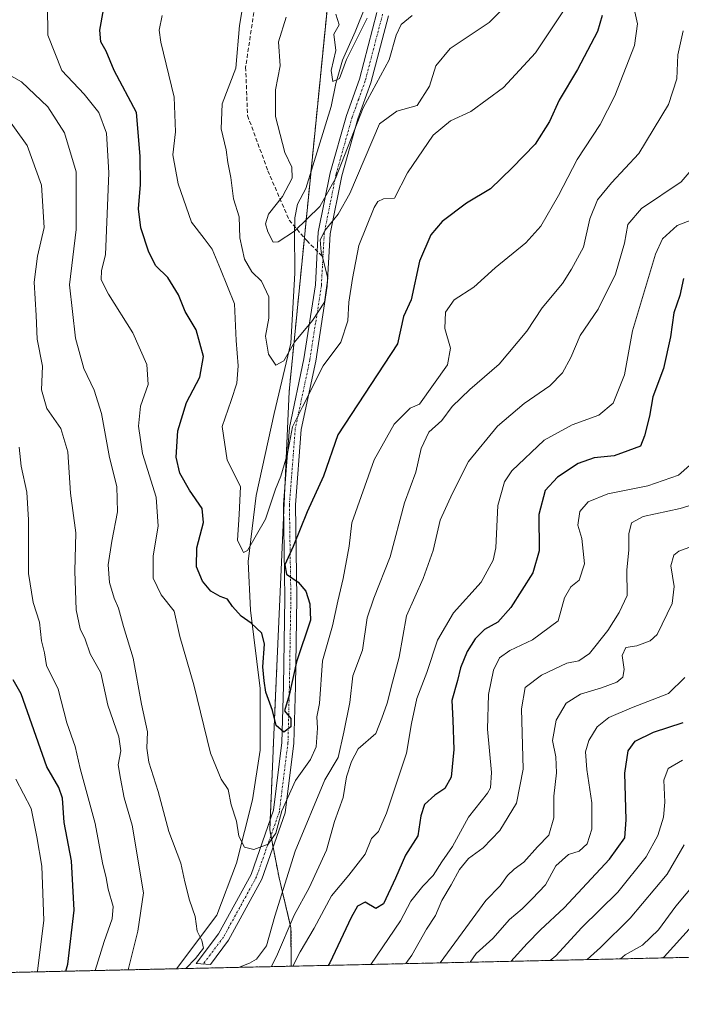
# Model space of a CAD drawing. Units: metres. Extents: x 651591 to 655049, y 4739353 to 4741742.
# Drawn here: x 652003 to 652169, y 4739353 to 4739600 of the extents above; entities that cross this region are included whole.
import ezdxf

# ---------------------------------------------------------------- set-up
doc = ezdxf.new("R2010")
doc.units = ezdxf.units.M
doc.header["$MEASUREMENT"] = 0
for name, pattern in [('TRAZO_Y_PUNTO', [1, 0.5, -0.25, 0, -0.25]), ('TRAZOS', [0.75, 0.5, -0.25]), ('TRAZOSX2', [1.5, 1, -0.5])]:
    doc.linetypes.add(name, pattern=pattern)
for name, color, linetype, lineweight in [('Arbolado forestal', 92, 'TRAZOS', 0), ('Arbolado forestal CxS', 92, 'Continuous', 0), ('Camino', 19, 'Continuous', 0), ('Camino Cxs', 19, 'Continuous', 0), ('Camino eje', 39, 'TRAZO_Y_PUNTO', 13), ('Comarca CxS', 133, 'Continuous', 0), ('Comunidad Autónoma CxS', 142, 'Continuous', 0), ('Corriente natural lineal', 142, 'Continuous', 13), ('Curva de nivel maestra', 36, 'Continuous', 30), ('Curva de nivel normal', 36, 'Continuous', 0), ('Entidad de ámbito territorial CxS', 92, 'Continuous', 0), ('Espacio natural protegido CxS', 2, 'Continuous', 0), ('Municipio CxS', 142, 'Continuous', 0), ('Provincia CxS', 1, 'Continuous', 0), ('Senda', 19, 'TRAZOSX2', 0)]:
    doc.layers.add(name, color=color, linetype=linetype, lineweight=lineweight)

# ---------------------------------------------------------------- blocks, each defined once
blk = doc.blocks.new('*U166')
at = {"layer": 'Curva de nivel normal', "color": 36, "linetype": 'Continuous', "lineweight": 0}
for points in [[(652022.35, 4739361.45, 895), (652024.54, 4739368.77, 895), (652026.6, 4739374.48, 895), (652026.86, 4739377.58, 895), (652025.56, 4739381.9, 895), (652025.12, 4739384.71, 895), (652024.16, 4739388.54, 895), (652022.28, 4739398.38, 895), (652018.52, 4739412.23, 895), (652017.34, 4739417.72, 895), (652015.23, 4739423.64, 895), (652013.05, 4739432.09, 895), (652010.14, 4739438.06, 895), (652009.64, 4739441.23, 895), (652008.84, 4739444.26, 895), (652008.34, 4739448.95, 895), (652006.74, 4739453.91, 895), (652005.57, 4739461.14, 895), (652005.57, 4739474.66, 895), (652005.17, 4739481.61, 895), (652003.73, 4739488.12, 895), (652003.27, 4739492.94, 895)], [(652175.78, 4739551.44, 895), (652168.45, 4739548.61, 895), (652164.78, 4739545.21, 895), (652162.96, 4739541.35, 895), (652157.22, 4739522.16, 895), (652155.24, 4739511.03, 895), (652152.34, 4739503.99, 895), (652148.79, 4739500.93, 895), (652142.05, 4739498.53, 895), (652135.06, 4739494.69, 895), (652126.89, 4739486.94, 895), (652125.09, 4739484.18, 895), (652123.37, 4739478.27, 895), (652122.92, 4739467.62, 895), (652122.23, 4739464.49, 895), (652119.25, 4739458.99, 895), (652112.3, 4739451.33, 895), (652108.22, 4739444.45, 895), (652105.62, 4739436.3, 895), (652103.06, 4739429.81, 895), (652101.77, 4739423.5, 895), (652100.44, 4739416.08, 895), (652095.45, 4739400.97, 895), (652093.43, 4739396.4, 895), (652091.65, 4739394.58, 895), (652090.12, 4739390.68, 895), (652086, 4739385.4, 895), (652081.65, 4739380.25, 895), (652077.32, 4739372.07, 895), (652073.81, 4739366.18, 895), (652071.96, 4739362.56, 895)]]:
    blk.add_polyline3d(points, dxfattribs=at)
blk = doc.blocks.new('*U167')
at = {"layer": 'Curva de nivel normal', "color": 36, "linetype": 'Continuous', "lineweight": 0}
blk.add_polyline3d([(652140.56, 4739603.46, 870), (652132.84, 4739591.97, 870), (652124.84, 4739583.2, 870), (652116.59, 4739577.24, 870), (652111.56, 4739574.87, 870), (652107.19, 4739571.3, 870), (652100.73, 4739561.82, 870), (652097.5, 4739555.47, 870), (652094.72, 4739555.28, 870), (652093.27, 4739554.63, 870), (652092.33, 4739553.07, 870), (652088.49, 4739543.56, 870), (652086.94, 4739535.3, 870), (652086.02, 4739529.33, 870), (652085.79, 4739524.65, 870), (652084.01, 4739519.31, 870), (652079.52, 4739513.33, 870), (652074.39, 4739503.04, 870), (652071.87, 4739498, 870), (652070.59, 4739491.32, 870), (652068.97, 4739485.66, 870), (652067.62, 4739482.32, 870), (652065.12, 4739474.83, 870), (652060.59, 4739466.92, 870), (652059.56, 4739466.42, 870), (652059.31, 4739466.99, 870), (652058.01, 4739469.55, 870), (652058.49, 4739476.01, 870), (652058.82, 4739483.06, 870), (652055.44, 4739489.62, 870), (652054.22, 4739498.1, 870), (652056.48, 4739504.6, 870), (652057.89, 4739508.99, 870), (652058.18, 4739513.32, 870), (652057.74, 4739519.65, 870), (652057.28, 4739528.88, 870), (652053.78, 4739537.59, 870), (652051.68, 4739542.59, 870), (652049.72, 4739545.29, 870), (652046.5, 4739549.41, 870), (652043.12, 4739559.02, 870), (652041.79, 4739566.36, 870), (652042.46, 4739572.12, 870), (652042.14, 4739580.77, 870), (652038.77, 4739594.64, 870), (652038.38, 4739597.62, 870), (652039.12, 4739601.3, 870)], dxfattribs=at)
blk = doc.blocks.new('*U187')
at = {"layer": 'Curva de nivel normal', "color": 36, "linetype": 'Continuous', "lineweight": 0}
blk.add_polyline3d([(652175.05, 4739469.04, 915), (652168.83, 4739466.77, 915), (652167.62, 4739465.8, 915), (652166.87, 4739463.14, 915), (652167.68, 4739457.94, 915), (652167.17, 4739453.6, 915), (652163.41, 4739445.85, 915), (652161.65, 4739444.26, 915), (652158.32, 4739443.02, 915), (652155.54, 4739442.62, 915), (652154.6, 4739440.6, 915), (652155.1, 4739437.09, 915), (652154.81, 4739435.1, 915), (652153.26, 4739433.87, 915), (652149.39, 4739432.45, 915), (652144.18, 4739430.89, 915), (652140.54, 4739428.59, 915), (652138.02, 4739424.37, 915), (652137.16, 4739419.26, 915), (652137.96, 4739415.11, 915), (652138.15, 4739411.11, 915), (652137.5, 4739405.24, 915), (652137.44, 4739399.84, 915), (652136.23, 4739395.47, 915), (652133.35, 4739392.51, 915), (652129.97, 4739388.67, 915), (652127.52, 4739386.91, 915), (652125.8, 4739385.3, 915), (652123.96, 4739382.75, 915), (652120.36, 4739379.01, 915), (652115.37, 4739372.18, 915), (652108.95, 4739363.38, 915)], dxfattribs=at)
blk = doc.blocks.new('*U190')
at = {"layer": 'Curva de nivel normal', "color": 36, "linetype": 'Continuous', "lineweight": 0}
blk.add_polyline3d([(652010.34, 4739603.79, 880), (652010.46, 4739596.37, 880), (652013.92, 4739587.47, 880), (652019.6, 4739581.55, 880), (652023.22, 4739576.99, 880), (652025.2, 4739571.75, 880), (652025.78, 4739561.79, 880), (652024.88, 4739541.18, 880), (652023.93, 4739537.31, 880), (652023.82, 4739534.96, 880), (652025.64, 4739531.31, 880), (652031.77, 4739521.65, 880), (652035.32, 4739513.66, 880), (652035.65, 4739508.66, 880), (652033.73, 4739503.22, 880), (652033.17, 4739498.16, 880), (652034.19, 4739491.32, 880), (652037.62, 4739480.38, 880), (652038.1, 4739473.1, 880), (652036.84, 4739465.58, 880), (652036.9, 4739460.03, 880), (652038.87, 4739455.8, 880), (652042.15, 4739451.74, 880), (652043.61, 4739445.32, 880), (652047.11, 4739433.2, 880), (652051.31, 4739416.03, 880), (652053.92, 4739409.51, 880), (652055.72, 4739406.93, 880), (652056.42, 4739403.07, 880), (652057.84, 4739399.01, 880), (652058.42, 4739395.19, 880), (652059.81, 4739392.47, 880), (652062.16, 4739391.88, 880), (652065.77, 4739393.16, 880), (652067.66, 4739395.92, 880), (652069.18, 4739401.53, 880), (652072.61, 4739409.18, 880), (652076.38, 4739414.46, 880), (652077.84, 4739417.67, 880), (652078.14, 4739422.33, 880), (652077.99, 4739425.16, 880), (652078.61, 4739428.54, 880), (652079.43, 4739439.25, 880), (652081.89, 4739448.06, 880), (652083.22, 4739454.25, 880), (652084.6, 4739459.89, 880), (652086.07, 4739468.06, 880), (652086.72, 4739473.86, 880), (652092.35, 4739489.73, 880), (652097.4, 4739498.7, 880), (652101.4, 4739502.73, 880), (652103.73, 4739503.66, 880), (652110.78, 4739513.6, 880), (652111.56, 4739517.74, 880), (652110.08, 4739522.69, 880), (652110.27, 4739526.8, 880), (652112.45, 4739529.9, 880), (652117.4, 4739533.08, 880), (652122.73, 4739537.98, 880), (652130.4, 4739544.25, 880), (652134.23, 4739548.43, 880), (652138.6, 4739556.08, 880), (652143.3, 4739565.15, 880), (652149.09, 4739573.97, 880), (652152.8, 4739581.15, 880), (652157.72, 4739593.75, 880), (652158.5, 4739599.21, 880), (652157.66, 4739602.97, 880)], dxfattribs=at)
blk = doc.blocks.new('*U191')
at = {"layer": 'Curva de nivel normal', "color": 36, "linetype": 'Continuous', "lineweight": 0}
blk.add_polyline3d([(652129.85, 4739608.3, 865), (652121.23, 4739599.57, 865), (652111.4, 4739593.04, 865), (652107.83, 4739588.69, 865), (652106.21, 4739583.58, 865), (652103.18, 4739578.71, 865), (652098.02, 4739577.27, 865), (652093.72, 4739574.1, 865), (652086.24, 4739556.58, 865), (652083.36, 4739551.42, 865), (652080.1, 4739547.41, 865), (652078.84, 4739544.98, 865), (652079.04, 4739541.98, 865), (652080.7, 4739535.31, 865), (652079.87, 4739529.31, 865), (652076.85, 4739524.69, 865), (652072.34, 4739519.29, 865), (652069.72, 4739514.59, 865), (652067.64, 4739513.53, 865), (652065.86, 4739516.27, 865), (652065.05, 4739520.81, 865), (652065.9, 4739525.31, 865), (652065.89, 4739530.65, 865), (652064.04, 4739534.61, 865), (652061.66, 4739536.93, 865), (652059.8, 4739540.08, 865), (652058.65, 4739545.45, 865), (652058.44, 4739550.74, 865), (652057.05, 4739555.31, 865), (652056.35, 4739560.59, 865), (652055.6, 4739564.41, 865), (652055.22, 4739567.58, 865), (652053.95, 4739572.87, 865), (652054.21, 4739579.1, 865), (652057.6, 4739588.1, 865), (652058.58, 4739598.77, 865), (652060.42, 4739609.8, 865)], dxfattribs=at)
blk = doc.blocks.new('*U194')
at = {"layer": 'Curva de nivel normal', "color": 36, "linetype": 'Continuous', "lineweight": 0}
blk.add_polyline3d([(652170.34, 4739435.09, 920), (652166.22, 4739431.02, 920), (652156.94, 4739427.43, 920), (652151.26, 4739425.02, 920), (652148.33, 4739422.67, 920), (652146.23, 4739419.26, 920), (652145.42, 4739416.37, 920), (652145.72, 4739411.93, 920), (652147.01, 4739403.58, 920), (652147.02, 4739396.98, 920), (652145.86, 4739393.28, 920), (652143.84, 4739391.47, 920), (652141.18, 4739390.58, 920), (652137.99, 4739387.77, 920), (652135.39, 4739383.01, 920), (652132.06, 4739379.48, 920), (652129.52, 4739376.92, 920), (652126.31, 4739374.3, 920), (652122.12, 4739369.47, 920), (652117.96, 4739365.72, 920), (652116.48, 4739363.55, 920)], dxfattribs=at)
blk = doc.blocks.new('*U195')
at = {"layer": 'Curva de nivel normal', "color": 36, "linetype": 'Continuous', "lineweight": 0}
blk.add_polyline3d([(652169.75, 4739414.32, 930), (652166.16, 4739412.22, 930), (652165.07, 4739409.25, 930), (652165.34, 4739403.76, 930), (652164.97, 4739399.99, 930), (652163.6, 4739395.37, 930), (652160.68, 4739390.04, 930), (652153.56, 4739381.16, 930), (652144.51, 4739372.26, 930), (652137.99, 4739365.12, 930), (652136.52, 4739363.99, 930)], dxfattribs=at)
blk = doc.blocks.new('*U212')
at = {"layer": 'Curva de nivel normal', "color": 36, "linetype": 'Continuous', "lineweight": 0}
blk.add_polyline3d([(652173.24, 4739383.8, 940), (652168.05, 4739377.6, 940), (652163.72, 4739371.71, 940), (652159.72, 4739367.85, 940), (652155.41, 4739365.44, 940), (652154.23, 4739364.39, 940)], dxfattribs=at)
blk = doc.blocks.new('*U215')
at = {"layer": 'Curva de nivel normal', "color": 36, "linetype": 'Continuous', "lineweight": 0}
for points in [[(652007.74, 4739361.13, 905), (652007.82, 4739361.42, 905), (652009.41, 4739374.01, 905), (652008.97, 4739387.68, 905), (652007.67, 4739395.04, 905), (652006.23, 4739402.12, 905), (652002.41, 4739409.54, 905)], [(652171.55, 4739488.3, 905), (652168.72, 4739485.85, 905), (652161.05, 4739483.23, 905), (652151.05, 4739481.22, 905), (652146.05, 4739479.16, 905), (652143.96, 4739476.74, 905), (652143.5, 4739473.34, 905), (652144.49, 4739469.98, 905), (652145.16, 4739463.6, 905), (652143.84, 4739459.49, 905), (652141.76, 4739457.84, 905), (652140.1, 4739455.06, 905), (652138.56, 4739449.32, 905), (652132.1, 4739444.52, 905), (652126.4, 4739441.87, 905), (652123.83, 4739439.99, 905), (652122.32, 4739436.91, 905), (652121.09, 4739430.76, 905), (652120.78, 4739422.08, 905), (652121.81, 4739411.22, 905), (652121.6, 4739407.38, 905), (652120.81, 4739405.97, 905), (652116.06, 4739399.99, 905), (652111.99, 4739392.6, 905), (652109.35, 4739388.76, 905), (652107.17, 4739385.34, 905), (652104.54, 4739382.68, 905), (652101.57, 4739378.85, 905), (652098.98, 4739373.96, 905), (652091.52, 4739362.99, 905)]]:
    blk.add_polyline3d(points, dxfattribs=at)
blk = doc.blocks.new('*U227')
at = {"layer": 'Curva de nivel normal', "color": 36, "linetype": 'Continuous', "lineweight": 0}
blk.add_polyline3d([(652175.48, 4739479.41, 910), (652169.15, 4739477.53, 910), (652159.85, 4739475.45, 910), (652156.94, 4739473.88, 910), (652156.32, 4739471.13, 910), (652156.26, 4739467.01, 910), (652155.78, 4739462.12, 910), (652155.88, 4739455.69, 910), (652153.86, 4739451.35, 910), (652151.05, 4739446.82, 910), (652146.39, 4739441.12, 910), (652143.72, 4739439.24, 910), (652140.72, 4739438.64, 910), (652134.39, 4739435.62, 910), (652130.28, 4739432.54, 910), (652129.33, 4739427.16, 910), (652129.73, 4739412, 910), (652128.06, 4739403.5, 910), (652123.88, 4739396.65, 910), (652119.73, 4739392.3, 910), (652116.06, 4739389.63, 910), (652113.75, 4739386.84, 910), (652111.7, 4739383.02, 910), (652109.34, 4739379.01, 910), (652107.76, 4739375.31, 910), (652105.49, 4739371.88, 910), (652101.8, 4739365.31, 910), (652100.32, 4739363.19, 910)], dxfattribs=at)
blk = doc.blocks.new('*U238')
at = {"layer": 'Curva de nivel normal', "color": 36, "linetype": 'Continuous', "lineweight": 0}
blk.add_polyline3d([(652170.21, 4739393.01, 935), (652165.91, 4739385.69, 935), (652156.65, 4739374.58, 935), (652149.22, 4739367.25, 935), (652145.86, 4739364.2, 935)], dxfattribs=at)
blk = doc.blocks.new('*U239')
at = {"layer": 'Curva de nivel normal', "color": 36, "linetype": 'Continuous', "lineweight": 0}
for points in [[(652045.06, 4739361.96, 885), (652047.54, 4739364.48, 885), (652049.51, 4739367.05, 885), (652049.11, 4739369.02, 885), (652047.92, 4739371.34, 885), (652047.46, 4739375.01, 885), (652046, 4739379.16, 885), (652044.79, 4739383.7, 885), (652043.79, 4739388.39, 885), (652040.85, 4739396.38, 885), (652038.13, 4739406.44, 885), (652035.83, 4739413.8, 885), (652035.26, 4739417.31, 885), (652035.44, 4739421.45, 885), (652033.94, 4739428.36, 885), (652031.88, 4739439.89, 885), (652029.43, 4739447.89, 885), (652028.16, 4739452.46, 885), (652027.08, 4739454.94, 885), (652025.94, 4739458.91, 885), (652025.62, 4739463.33, 885), (652026.47, 4739469.32, 885), (652027.95, 4739476.66, 885), (652027.72, 4739482.99, 885), (652025.89, 4739490.33, 885), (652023.91, 4739501.35, 885), (652022.1, 4739507.24, 885), (652019.48, 4739512.62, 885), (652017.39, 4739520.29, 885), (652015.87, 4739533.71, 885), (652017.56, 4739547.56, 885), (652017.57, 4739562.08, 885), (652014.6, 4739571.82, 885), (652010.46, 4739578.35, 885), (652003.8, 4739584.69, 885), (651999.94, 4739586.82, 885)], [(652169.95, 4739597.45, 885), (652168.63, 4739591.4, 885), (652168.36, 4739585.38, 885), (652166.21, 4739578.97, 885), (652158.8, 4739566.64, 885), (652151.92, 4739559.31, 885), (652148.45, 4739554.98, 885), (652146.49, 4739550.27, 885), (652144.9, 4739543.13, 885), (652141.89, 4739537.6, 885), (652139.62, 4739534.04, 885), (652134.53, 4739527.87, 885), (652130.66, 4739522.05, 885), (652123.71, 4739513.71, 885), (652116.37, 4739507.42, 885), (652111.97, 4739503.08, 885), (652109.37, 4739499.58, 885), (652106.1, 4739496.71, 885), (652104.18, 4739492.57, 885), (652102.84, 4739486.65, 885), (652099.99, 4739478.9, 885), (652096.38, 4739465.32, 885), (652092.25, 4739455, 885), (652090.57, 4739450.04, 885), (652089.4, 4739441.92, 885), (652087.01, 4739435.47, 885), (652086.21, 4739428.78, 885), (652084.71, 4739421.33, 885), (652083.31, 4739415, 885), (652079.95, 4739409.34, 885), (652072.57, 4739391.42, 885), (652067.43, 4739375.08, 885), (652065.32, 4739367.63, 885), (652062.86, 4739364.35, 885), (652061.08, 4739363.28, 885), (652058.3, 4739362.25, 885)]]:
    blk.add_polyline3d(points, dxfattribs=at)
blk = doc.blocks.new('*U242')
at = {"layer": 'Curva de nivel normal', "color": 36, "linetype": 'Continuous', "lineweight": 0}
blk.add_polyline3d([(652164.79, 4739364.62, 945), (652165.18, 4739364.88, 945), (652176.87, 4739377.84, 945)], dxfattribs=at)
blk = doc.blocks.new('*U245')
at = {"layer": 'Curva de nivel normal', "color": 36, "linetype": 'Continuous', "lineweight": 0}
blk.add_polyline3d([(652101.9, 4739601.35, 860), (652099.1, 4739599.08, 860), (652097.87, 4739596.35, 860), (652096.09, 4739590.2, 860), (652089.63, 4739578.16, 860), (652082.66, 4739560.41, 860), (652078.71, 4739553.36, 860), (652072.4, 4739547.17, 860), (652068.29, 4739544.48, 860), (652066.98, 4739544.4, 860), (652065.69, 4739547.01, 860), (652065.08, 4739548.98, 860), (652065.86, 4739551.45, 860), (652069.39, 4739555.87, 860), (652071.79, 4739560.5, 860), (652071.73, 4739563.22, 860), (652069.9, 4739566.92, 860), (652067.59, 4739575.96, 860), (652067.62, 4739582.63, 860), (652068.78, 4739588.69, 860), (652068.37, 4739594.66, 860), (652070.29, 4739600.87, 860)], dxfattribs=at)
blk = doc.blocks.new('*U246')
at = {"layer": 'Curva de nivel normal', "color": 36, "linetype": 'Continuous', "lineweight": 0}
blk.add_polyline3d([(652082.72, 4739601.64, 855), (652083.54, 4739598.97, 855), (652082.27, 4739596.6, 855), (652082.76, 4739592.5, 855), (652081.57, 4739587.46, 855), (652081.96, 4739584.73, 855), (652083.63, 4739585.49, 855), (652085.42, 4739590.3, 855), (652090.59, 4739600.64, 855)], dxfattribs=at)
blk = doc.blocks.new('*U247')
at = {"layer": 'Curva de nivel normal', "color": 36, "linetype": 'Continuous', "lineweight": 0}
for points in [[(652030.61, 4739361.64, 890), (652033, 4739371.36, 890), (652034.46, 4739381.01, 890), (652031.64, 4739398.01, 890), (652029.57, 4739404.84, 890), (652028.64, 4739409.66, 890), (652028.09, 4739413.14, 890), (652028.76, 4739416.66, 890), (652028.27, 4739420.19, 890), (652025.46, 4739428.09, 890), (652023.74, 4739436.19, 890), (652021.08, 4739441, 890), (652019.85, 4739444.67, 890), (652018.53, 4739447.29, 890), (652017.54, 4739452.01, 890), (652017.18, 4739461.76, 890), (652017.45, 4739471.36, 890), (652016.11, 4739481.37, 890), (652015.5, 4739491.75, 890), (652013.7, 4739497.6, 890), (652010.18, 4739502.64, 890), (652008.83, 4739507.3, 890), (652009.1, 4739513.23, 890), (652007.8, 4739520.04, 890), (652007.55, 4739525.96, 890), (652007.02, 4739534.3, 890), (652007.84, 4739540.91, 890), (652009.48, 4739548.1, 890), (652008.82, 4739558.68, 890), (652005.23, 4739568.64, 890), (651999.28, 4739576.97, 890)], [(652176.83, 4739568.16, 890), (652169.44, 4739559.53, 890), (652159.49, 4739552.87, 890), (652156.07, 4739548.84, 890), (652155.2, 4739544.12, 890), (652152.92, 4739536.37, 890), (652148.56, 4739527.58, 890), (652144.1, 4739520.98, 890), (652141.76, 4739515.4, 890), (652139.68, 4739511.6, 890), (652136.47, 4739508.31, 890), (652130.01, 4739503.88, 890), (652123.32, 4739498.14, 890), (652116.02, 4739489.32, 890), (652112, 4739481.32, 890), (652108.9, 4739474.58, 890), (652107.15, 4739466.95, 890), (652104.64, 4739459.92, 890), (652100.45, 4739450.58, 890), (652098.67, 4739440.18, 890), (652096.96, 4739433.89, 890), (652095.63, 4739428.57, 890), (652094.31, 4739424.85, 890), (652092.77, 4739421, 890), (652088.37, 4739417.18, 890), (652086.64, 4739413.96, 890), (652085.4, 4739410.1, 890), (652084.6, 4739404.9, 890), (652082.41, 4739398.92, 890), (652080.4, 4739391.65, 890), (652076.03, 4739382.25, 890), (652072.24, 4739375.34, 890), (652067.87, 4739364.95, 890), (652066.49, 4739362.43, 890)]]:
    blk.add_polyline3d(points, dxfattribs=at)
blk = doc.blocks.new('*U250')
at = {"layer": 'Curva de nivel maestra', "color": 36, "linetype": 'Continuous', "lineweight": 30}
for points in [[(652014.95, 4739361.29, 900), (652015.45, 4739363.08, 900), (652017.08, 4739376.62, 900), (652016.36, 4739389.05, 900), (652014.52, 4739398.64, 900), (652014.12, 4739404.72, 900), (652013.18, 4739407.47, 900), (652010.19, 4739412.61, 900), (652003.73, 4739430.98, 900), (652001.72, 4739434.48, 900)], [(652170.05, 4739535.28, 900), (652169.07, 4739531, 900), (652167.6, 4739526.65, 900), (652166.79, 4739520.58, 900), (652164.97, 4739512.7, 900), (652162.28, 4739505.58, 900), (652161.52, 4739500.67, 900), (652160.19, 4739495.72, 900), (652159.24, 4739493.18, 900), (652156.01, 4739491.96, 900), (652152.6, 4739490.71, 900), (652147.6, 4739490.2, 900), (652143.56, 4739488.84, 900), (652138.37, 4739485.35, 900), (652135.3, 4739482, 900), (652133.68, 4739475.96, 900), (652133.8, 4739466.88, 900), (652132.19, 4739461.38, 900), (652126.63, 4739452.65, 900), (652123.39, 4739448.98, 900), (652120.06, 4739447.07, 900), (652117.73, 4739444.74, 900), (652115.72, 4739441.6, 900), (652114.01, 4739437.48, 900), (652113.28, 4739434.3, 900), (652111.86, 4739429.32, 900), (652112.08, 4739424.33, 900), (652112.36, 4739417, 900), (652111.73, 4739410, 900), (652110.08, 4739407.14, 900), (652107.62, 4739405.52, 900), (652105, 4739403.14, 900), (652104.04, 4739400.34, 900), (652103.34, 4739395.28, 900), (652100.19, 4739390.44, 900), (652097.72, 4739384.62, 900), (652094.68, 4739378.25, 900), (652092.82, 4739377.02, 900), (652090.13, 4739378.66, 900), (652088.15, 4739377.62, 900), (652086.6, 4739374.77, 900), (652081.25, 4739363.43, 900), (652080.83, 4739362.75, 900)]]:
    blk.add_polyline3d(points, dxfattribs=at)
blk = doc.blocks.new('*U254')
at = {"layer": 'Curva de nivel maestra', "color": 36, "linetype": 'Continuous', "lineweight": 30}
blk.add_polyline3d([(652126.71, 4739363.77, 925), (652130.76, 4739368.27, 925), (652134.14, 4739371.69, 925), (652140.05, 4739377.22, 925), (652151.44, 4739389.45, 925), (652155.3, 4739394.79, 925), (652155.64, 4739399.34, 925), (652155.32, 4739411, 925), (652156.1, 4739416.67, 925), (652157.9, 4739419.05, 925), (652162.47, 4739421.32, 925), (652169.91, 4739423.78, 925)], dxfattribs=at)
blk = doc.blocks.new('*U258')
at = {"layer": 'Curva de nivel maestra', "color": 36, "linetype": 'Continuous', "lineweight": 30}
blk.add_polyline3d([(652149.58, 4739601.3, 875), (652148.39, 4739597.3, 875), (652143.44, 4739587.73, 875), (652138.84, 4739580.02, 875), (652136.35, 4739574.73, 875), (652132.77, 4739568.97, 875), (652127.02, 4739563.02, 875), (652121.57, 4739557.77, 875), (652115.52, 4739554.2, 875), (652109.42, 4739549.61, 875), (652106.56, 4739546.27, 875), (652103.74, 4739539.62, 875), (652101.64, 4739529.88, 875), (652099.75, 4739525.69, 875), (652098.23, 4739518.82, 875), (652083.21, 4739495.99, 875), (652079.6, 4739485.66, 875), (652075.54, 4739476.66, 875), (652072, 4739467.99, 875), (652069.96, 4739463.32, 875), (652070.38, 4739461, 875), (652073.32, 4739458.99, 875), (652075.21, 4739456.77, 875), (652076.23, 4739453.56, 875), (652076.37, 4739449.44, 875), (652072.88, 4739439, 875), (652071.04, 4739430.59, 875), (652069.82, 4739426.71, 875), (652071.43, 4739424.78, 875), (652071.45, 4739422.65, 875), (652069.69, 4739421.35, 875), (652067.77, 4739422.98, 875), (652066.82, 4739426.74, 875), (652065.14, 4739431.4, 875), (652064.72, 4739434.24, 875), (652064.41, 4739437.75, 875), (652064.86, 4739443.39, 875), (652064.18, 4739446.18, 875), (652061.47, 4739448.69, 875), (652058.96, 4739450.49, 875), (652056.83, 4739452.88, 875), (652055.57, 4739454.73, 875), (652053.68, 4739455.42, 875), (652051.37, 4739456.76, 875), (652049.29, 4739459.23, 875), (652047.8, 4739462.87, 875), (652047.84, 4739467.63, 875), (652049.54, 4739473.99, 875), (652049.18, 4739477.53, 875), (652046.02, 4739482.08, 875), (652043.6, 4739486.39, 875), (652042.67, 4739490.42, 875), (652043.07, 4739496.97, 875), (652045.24, 4739504.09, 875), (652048.58, 4739510.51, 875), (652049.49, 4739515.67, 875), (652047.66, 4739522.39, 875), (652044.93, 4739527, 875), (652043.25, 4739531.13, 875), (652040.56, 4739535.5, 875), (652037.58, 4739538.43, 875), (652035.8, 4739541.84, 875), (652033.8, 4739547.99, 875), (652033.19, 4739552.73, 875), (652033.68, 4739558.85, 875), (652033.6, 4739565.98, 875), (652032.69, 4739576.96, 875), (652027.07, 4739587.54, 875), (652025.1, 4739592.32, 875), (652023.74, 4739594.71, 875), (652023.46, 4739597.59, 875), (652024.42, 4739602.7, 875)], dxfattribs=at)

msp = doc.modelspace()

# ---------------------------------------------------------------- linework, layer by layer
at = {"layer": 'Arbolado forestal', "color": 92, "linetype": 'TRAZOS', "lineweight": 0}
for points in [[(652082.63, 4739623.86, 855.13), (652076.48, 4739561.97, 857.98), (652074.84, 4739545.45, 861.89), (652071.02, 4739506.92, 867.04), (652069.98, 4739483.63, 870.7), (652069.62, 4739475.73, 871.82), (652067.52, 4739428.6, 874.96), (652066.25, 4739399.31, 877.55), (652066.14, 4739396.77, 878.52), (652066.43, 4739395.29, 879.31), (652067, 4739392.37, 881.06), (652068.48, 4739384.78, 883.8), (652071.48, 4739372.18, 890.24), (652071.52, 4739362.55, 893.82)], [(652341.1, 4739368.55, 1043.41), (652071.52, 4739362.55, 893.82)], [(652071.52, 4739362.55, 893.82), (652042.74, 4739361.91, 885.76), (651968.36, 4739360.25, 932.84)]]:
    msp.add_polyline3d(points, dxfattribs=at)
at = {"layer": 'Arbolado forestal CxS', "color": 92, "linetype": 'Continuous', "lineweight": 0}
for points in [[(651977.61, 4739821.11, 866.03), (652021.81, 4739815.61, 852.64), (652046.66, 4739809.22, 843.86), (652051.96, 4739803.06, 843.82), (652058.73, 4739791.86, 848.49), (652064.31, 4739778.09, 849.74), (652071.96, 4739759.93, 844.23), (652067.98, 4739747.07, 846.76), (652058.36, 4739732.1, 852.53), (652055.09, 4739717.09, 856.19), (652055.48, 4739708.19, 858.4), (652060.48, 4739686.75, 861.52), (652066.91, 4739671.03, 860.9), (652072.33, 4739627.73, 859.88), (652082.63, 4739623.86, 855.13), (652082.63, 4739623.86, 855.13), (652071.02, 4739506.92, 867.04), (652067.52, 4739428.6, 874.96), (652066.14, 4739396.77, 878.52), (652068.48, 4739384.78, 883.8), (652071.48, 4739372.18, 890.24), (652071.52, 4739362.55, 893.82), (651968.36, 4739360.25, 932.84)], [(652341.1, 4739368.54, 1043.41), (652071.52, 4739362.55, 893.82), (652071.48, 4739372.18, 890.24), (652068.48, 4739384.78, 883.8), (652066.14, 4739396.77, 878.52), (652067.52, 4739428.6, 874.96), (652071.02, 4739506.92, 867.04), (652082.63, 4739623.86, 855.13), (652093.34, 4739666.02, 852), (652106.33, 4739670.93, 848.65), (652110.36, 4739682.52, 846.45), (652095.81, 4739706.37, 845.31), (652089.74, 4739742.79, 841.89), (652096.02, 4739762.08, 839.39), (652104.83, 4739764.31, 837.98), (652108.57, 4739763.74, 837.85), (652109.06, 4739763.67, 837.91), (652109.06, 4739763.67, 837.91), (652118.25, 4739762.26, 839.94), (652218.26, 4739737.32, 859.81)]]:
    msp.add_polyline3d(points, dxfattribs=at)
at = {"layer": 'Camino', "color": 19, "linetype": 'Continuous', "lineweight": 0}
msp.add_polyline3d([(652095.92, 4739601.23, 857.35), (652091.54, 4739584.44, 859.35), (652088.26, 4739575.32, 859.56), (652084.25, 4739561.08, 860.93), (652081.33, 4739546.48, 865.72), (652080.6, 4739533.35, 864.01), (652077.69, 4739514.53, 869.12), (652074.04, 4739497.38, 870.55), (652072.58, 4739478.4, 873.04), (652072.95, 4739455.04, 873.72), (652072.58, 4739432.78, 875.76), (652072.22, 4739418.55, 876.78), (652070.03, 4739401.03, 880.63), (652064.2, 4739384.39, 881.67), (652055.81, 4739369.06, 882.07), (652051.25, 4739362.98, 883.86), (652047.65, 4739363.19, 884.42), (652053.28, 4739370.69, 883.24), (652061.45, 4739385.61, 881.23), (652067.09, 4739401.72, 877.82), (652069.22, 4739418.77, 876.33), (652069.58, 4739432.84, 874.74), (652069.95, 4739455.04, 872.83), (652069.58, 4739478.49, 871.32), (652071.07, 4739497.81, 869.52), (652074.74, 4739515.07, 867.69), (652077.61, 4739533.66, 861.84), (652078.08, 4739542.1, 864.13), (652078.34, 4739546.86, 863.51), (652081.33, 4739561.78, 858.54), (652085.4, 4739576.23, 857.15), (652088.68, 4739585.33, 857.64), (652093.04, 4739602.05, 855.63)], dxfattribs=at)
at = {"layer": 'Camino Cxs', "color": 19, "linetype": 'Continuous', "lineweight": 0}
msp.add_polyline3d([(652095.92, 4739601.23, 857.35), (652091.54, 4739584.44, 859.35), (652088.26, 4739575.32, 859.56), (652084.25, 4739561.08, 860.93), (652081.33, 4739546.48, 865.72), (652080.6, 4739533.35, 864.01), (652077.69, 4739514.53, 869.12), (652074.04, 4739497.38, 870.55), (652072.58, 4739478.4, 873.04), (652072.95, 4739455.04, 873.72), (652072.58, 4739432.78, 875.76), (652072.22, 4739418.55, 876.78), (652070.03, 4739401.03, 880.63), (652064.2, 4739384.39, 881.67), (652055.81, 4739369.06, 882.07), (652051.25, 4739362.98, 883.86), (652047.65, 4739363.19, 884.42), (652053.28, 4739370.69, 883.24), (652061.45, 4739385.61, 881.23), (652067.09, 4739401.72, 877.82), (652069.22, 4739418.77, 876.33), (652069.58, 4739432.84, 874.74), (652069.95, 4739455.04, 872.83), (652069.58, 4739478.49, 871.32), (652071.07, 4739497.81, 869.52), (652074.74, 4739515.07, 867.69), (652077.61, 4739533.66, 861.84), (652078.08, 4739542.1, 864.13), (652078.34, 4739546.86, 863.51), (652081.33, 4739561.78, 858.54), (652085.4, 4739576.23, 857.15), (652088.68, 4739585.33, 857.64), (652093.04, 4739602.05, 855.63)], dxfattribs=at)
at = {"layer": 'Camino eje', "color": 39, "linetype": 'TRAZO_Y_PUNTO', "lineweight": 13}
for points in [[(652094.48, 4739601.64, 856.48), (652090.11, 4739584.89, 858.49), (652088.47, 4739580.33, 858.52), (652086.83, 4739575.78, 858.11), (652082.79, 4739561.43, 859.66), (652081.33, 4739554.13, 861.5), (652079.84, 4739546.67, 864.62), (652079.71, 4739544.29, 865.47), (652079.5, 4739540.67, 864.57)], [(652079.5, 4739540.67, 864.57), (652079.11, 4739533.51, 862.89), (652077.65, 4739524.1, 865.46), (652076.22, 4739514.8, 868.44), (652072.56, 4739497.6, 870.09), (652071.08, 4739478.45, 872.11), (652071.45, 4739455.04, 873.13), (652071.08, 4739432.81, 875.04), (652070.9, 4739425.78, 875.16), (652070.72, 4739418.66, 876.31), (652068.56, 4739401.38, 879.21), (652065.65, 4739393.06, 880.23), (652062.83, 4739385, 881.43), (652054.55, 4739369.88, 882.66), (652049.45, 4739363.09, 884.13)]]:
    msp.add_polyline3d(points, dxfattribs=at)
at = {"layer": 'Comarca CxS', "color": 133, "linetype": 'Continuous', "lineweight": 0}
for points in [[(655049.35, 4739428.81, 679.53), (651641.64, 4739352.98, 1014.07), (651640.29, 4739414.54, 1054.34), (651642.65, 4739419.4, 1057.34), (651645.7, 4739426.7, 1061.45), (651649.15, 4739440.23, 1069.55), (651652.96, 4739455.17, 1076.56), (651657.84, 4739474.32, 1085.44), (651657.57, 4739482.32, 1087.94), (651657.99, 4739487.54, 1089.38), (651657.75, 4739489.39, 1089.8), (651657.36, 4739492.39, 1090.36), (651657.19, 4739492.61, 1090.47), (651655.58, 4739494.7, 1090.86), (651647.45, 4739505.23, 1091.35), (651638.07, 4739515.24, 1090.48), (651590.73, 4741666.31, 950.19), (654997.25, 4741742.14, 747.54), (655049.35, 4739428.81, 679.53)], [(655049.35, 4739428.81, 679.53), (651641.64, 4739352.98, 1014.07), (651640.29, 4739414.54, 1054.34), (651642.65, 4739419.4, 1057.34), (651645.7, 4739426.69, 1061.45), (651649.15, 4739440.23, 1069.55), (651652.96, 4739455.17, 1076.56), (651657.84, 4739474.32, 1085.44), (651657.57, 4739482.32, 1087.94), (651657.99, 4739487.54, 1089.38), (651657.75, 4739489.39, 1089.8), (651657.36, 4739492.39, 1090.36), (651657.19, 4739492.61, 1090.47), (651655.58, 4739494.7, 1090.86), (651647.45, 4739505.23, 1091.35), (651638.07, 4739515.24, 1090.49), (651590.73, 4741666.31, 950.19), (654997.25, 4741742.14, 747.54), (655049.35, 4739428.81, 679.53)]]:
    msp.add_polyline3d(points, close=True, dxfattribs=at)
at = {"layer": 'Comunidad Autónoma CxS', "color": 142, "linetype": 'Continuous', "lineweight": 0}
msp.add_polyline3d([(655049.35, 4739428.81, 679.53), (651641.64, 4739352.98, 1014.07), (651590.73, 4741666.31, 950.19), (653861.63, 4741716.86, 842.61), (654997.25, 4741742.14, 747.54), (655030.19, 4740279.54, 984.33), (655049.35, 4739428.81, 679.53)], close=True, dxfattribs=at)
msp.add_polyline3d([(655049.35, 4739428.81, 679.53), (651641.64, 4739352.98, 1014.07), (651590.73, 4741666.31, 950.19), (653861.63, 4741716.86, 842.61), (654997.25, 4741742.14, 747.54), (655030.19, 4740279.54, 984.33), (655049.35, 4739428.81, 679.53)], close=True, dxfattribs=at)
at = {"layer": 'Corriente natural lineal', "color": 142, "linetype": 'Continuous', "lineweight": 13}
msp.add_polyline3d([(652042.74, 4739361.91, 885.76), (652052.87, 4739375.37, 883.42), (652057.8, 4739388.43, 881.16), (652061.81, 4739404.32, 878.06), (652063.78, 4739416.81, 877.24), (652063.7, 4739432.27, 875.63), (652061.34, 4739452, 873.35), (652060.76, 4739464.23, 870.81), (652062.73, 4739480.77, 868.95), (652067.24, 4739501.37, 866.68), (652071.42, 4739519.05, 864.99), (652072.46, 4739536.57, 861.46), (652072.38, 4739547.17, 859.9), (652072.41, 4739549.54, 859.22), (652072.43, 4739550.48, 859.04), (652073.15, 4739553.9, 858.54), (652075.22, 4739557.89, 858.37), (652081.58, 4739578.43, 855.28), (652082.7, 4739584.24, 855.43), (652084.41, 4739590.12, 855.29), (652087.63, 4739597.24, 855.07), (652090.22, 4739603.69, 853.85)], dxfattribs=at)
at = {"layer": 'Entidad de ámbito territorial CxS', "color": 92, "linetype": 'Continuous', "lineweight": 0}
msp.add_polyline3d([(653488.03, 4739394.07, 901.52), (651641.64, 4739352.98, 1014.07), (651640.29, 4739414.54, 1054.34), (651642.65, 4739419.4, 1057.34), (651645.7, 4739426.7, 1061.45), (651649.15, 4739440.23, 1069.55), (651652.96, 4739455.17, 1076.56), (651657.84, 4739474.32, 1085.44), (651657.57, 4739482.32, 1087.94), (651657.99, 4739487.54, 1089.38), (651657.75, 4739489.39, 1089.8), (651657.36, 4739492.39, 1090.36), (651657.19, 4739492.61, 1090.47), (651655.58, 4739494.7, 1090.86), (651647.45, 4739505.23, 1091.35), (651638.07, 4739515.24, 1090.48), (651590.73, 4741666.31, 950.19), (653861.63, 4741716.86, 842.61)], dxfattribs=at)
msp.add_polyline3d([(653488.03, 4739394.07, 901.52), (651641.64, 4739352.98, 1014.07), (651640.29, 4739414.54, 1054.34), (651642.65, 4739419.4, 1057.34), (651645.7, 4739426.7, 1061.45), (651649.15, 4739440.23, 1069.55), (651652.96, 4739455.17, 1076.56), (651657.84, 4739474.32, 1085.44), (651657.57, 4739482.32, 1087.94), (651657.99, 4739487.54, 1089.38), (651657.75, 4739489.39, 1089.8), (651657.36, 4739492.39, 1090.36), (651657.19, 4739492.61, 1090.47), (651655.58, 4739494.7, 1090.86), (651647.45, 4739505.23, 1091.35), (651638.07, 4739515.24, 1090.48), (651590.73, 4741666.31, 950.19), (653861.63, 4741716.86, 842.61)], dxfattribs=at)
at = {"layer": 'Espacio natural protegido CxS', "color": 2, "linetype": 'Continuous', "lineweight": 0}
for points in [[(653947.44, 4739404.29, 784.59), (651641.64, 4739352.98, 1014.07), (651590.73, 4741666.31, 950.19), (654997.25, 4741742.14, 747.54)], [(653947.44, 4739404.29, 784.59), (651641.64, 4739352.98, 1014.07), (651590.73, 4741666.31, 950.19), (654997.25, 4741742.14, 747.54)], [(653488.03, 4739394.07, 901.52), (651641.64, 4739352.98, 1014.07), (651640.29, 4739414.54, 1054.34), (651638.07, 4739515.24, 1090.48), (651590.73, 4741666.31, 950.19), (653861.63, 4741716.86, 842.61)], [(653488.03, 4739394.07, 901.52), (651641.64, 4739352.98, 1014.07), (651640.29, 4739414.54, 1054.34), (651638.07, 4739515.24, 1090.48), (651590.73, 4741666.31, 950.19), (653861.63, 4741716.86, 842.61)]]:
    msp.add_polyline3d(points, dxfattribs=at)
at = {"layer": 'Municipio CxS', "color": 142, "linetype": 'Continuous', "lineweight": 0}
msp.add_polyline3d([(655049.35, 4739428.81, 679.53), (651641.64, 4739352.98, 1014.07), (651640.29, 4739414.54, 1054.34), (651640.29, 4739414.54, 1054.34), (651642.65, 4739419.4, 1057.34), (651645.7, 4739426.7, 1061.45), (651649.15, 4739440.23, 1069.55), (651652.96, 4739455.17, 1076.56), (651657.84, 4739474.32, 1085.44), (651657.57, 4739482.32, 1087.94), (651657.99, 4739487.54, 1089.38), (651657.75, 4739489.39, 1089.8), (651657.36, 4739492.39, 1090.36), (651657.19, 4739492.61, 1090.47), (651655.58, 4739494.7, 1090.86), (651647.45, 4739505.23, 1091.35), (651638.07, 4739515.24, 1090.48), (651590.73, 4741666.31, 950.19), (653861.63, 4741716.86, 842.61)], dxfattribs=at)
msp.add_polyline3d([(655049.35, 4739428.81, 679.53), (651641.64, 4739352.98, 1014.07), (651640.29, 4739414.54, 1054.34), (651640.29, 4739414.54, 1054.34), (651642.65, 4739419.4, 1057.34), (651645.7, 4739426.7, 1061.45), (651649.15, 4739440.23, 1069.55), (651652.96, 4739455.17, 1076.56), (651657.84, 4739474.32, 1085.44), (651657.57, 4739482.32, 1087.94), (651657.99, 4739487.54, 1089.38), (651657.75, 4739489.39, 1089.8), (651657.36, 4739492.39, 1090.36), (651657.19, 4739492.61, 1090.47), (651655.58, 4739494.7, 1090.86), (651647.45, 4739505.23, 1091.35), (651638.07, 4739515.24, 1090.48), (651590.73, 4741666.31, 950.19), (653861.63, 4741716.86, 842.61)], dxfattribs=at)
at = {"layer": 'Provincia CxS', "color": 1, "linetype": 'Continuous', "lineweight": 0}
msp.add_polyline3d([(655049.35, 4739428.81, 679.53), (651641.64, 4739352.98, 1014.07), (651590.73, 4741666.31, 950.19), (654997.25, 4741742.14, 747.54), (655049.35, 4739428.81, 679.53)], close=True, dxfattribs=at)
msp.add_polyline3d([(655049.35, 4739428.81, 679.53), (651641.64, 4739352.98, 1014.07), (651590.73, 4741666.31, 950.19), (654997.25, 4741742.14, 747.54), (655049.35, 4739428.81, 679.53)], close=True, dxfattribs=at)
at = {"layer": 'Senda', "color": 19, "linetype": 'TRAZOSX2', "lineweight": 0}
msp.add_polyline3d([(651995.42, 4739763.69, 871.03), (652008.8, 4739764.42, 870.47), (652018.04, 4739763.93, 870.26), (652024.13, 4739759.79, 869.97), (652029.24, 4739749.08, 868.54), (652036.29, 4739728.16, 864.02), (652052.35, 4739697.49, 863.02), (652063.78, 4739674.37, 861.7), (652066.18, 4739664.51, 863.66), (652068.61, 4739646.5, 864.28), (652068.12, 4739630.69, 862.63), (652063.5, 4739610.97, 863.71), (652060.09, 4739588.34, 863.83), (652060.58, 4739576.17, 862.31), (652065.69, 4739562.3, 861.23), (652071.04, 4739549.89, 858.85), (652075.42, 4739544.78, 862.47), (652079.5, 4739540.67, 864.57)], dxfattribs=at)

# ---------------------------------------------------------------- block references
at = {"layer": 'Curva de nivel maestra', "color": 36, "linetype": 'Continuous', "lineweight": 30}
for name in ['*U258', '*U250', '*U254']:
    msp.add_blockref(name, (0, 0), dxfattribs=at)
at = {"layer": 'Curva de nivel normal', "color": 36, "linetype": 'Continuous', "lineweight": 0}
for name in ['*U245', '*U246', '*U167', '*U191', '*U239', '*U190', '*U166', '*U247', '*U194', '*U187', '*U227', '*U215', '*U242', '*U212', '*U238', '*U195']:
    msp.add_blockref(name, (0, 0), dxfattribs=at)

doc.saveas('drawing.dxf')
